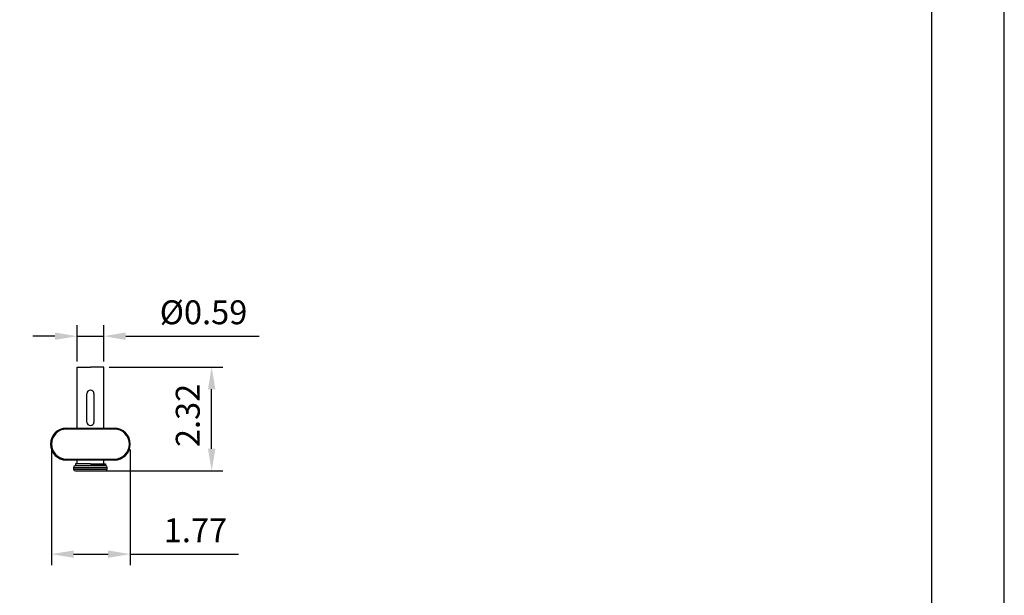
# Model space of a CAD drawing. Units: millimetres. Extents: x 57869 to 58289, y 27066 to 27646.
# Drawn here: x 58178 to 58289, y 27481 to 27546 of the extents above; entities that cross this region are included whole.
import ezdxf

# ---------------------------------------------------------------- set-up
doc = ezdxf.new("R2010")
doc.units = ezdxf.units.MM
for name, color, linetype in [('A1', 2, 'Continuous'), ('A5', 136, 'Continuous'), ('DIM', 6, 'Continuous')]:
    doc.layers.add(name, color=color, linetype=linetype)
doc.layers.add('圖紙邊界', color=1, linetype='Continuous', plot=False)
doc.styles.add('勝泰-2.7', font='simplex.shx', dxfattribs={"height": 2.7, "bigfont": 'chineset.shx'})
doc.dimstyles.new('正常', dxfattribs={"dimtxt": 2.7, "dimasz": 2.5, "dimexe": 1.25, "dimexo": 0.625, "dimgap": 1, "dimtad": 1, "dimdsep": 46, "dimtxsty": '勝泰-2.7', "dimcen": 2.5, "dimadec": 1, "dimazin": 0, "dimtfac": 1, "dimtmove": 0, "dimatfit": 3, "dimfxl": 0, "dimarcsym": 0})

# ---------------------------------------------------------------- blocks, each defined once
blk = doc.blocks.new('*D66')
at = {"layer": 'Defpoints', "color": 0}
for p in [(58181.16, 27497.82), (58190.06, 27497.82), (58190.06, 27485.39)]:
    blk.add_point(p, dxfattribs=at)
at = {"layer": 'DIM', "color": 0, "lineweight": -2}
for p, q in [((58181.16, 27497.2), (58181.16, 27484.14)), ((58190.06, 27497.2), (58190.06, 27484.14)), ((58183.66, 27485.39), (58187.56, 27485.39)), ((58190.06, 27485.39), (58202.28, 27485.39))]:
    blk.add_line(p, q, dxfattribs=at)
at = {"layer": 'DIM', "color": 0}
for points in [[(58183.66, 27485.81), (58183.66, 27484.98), (58181.16, 27485.39)], [(58187.56, 27485.81), (58187.56, 27484.98), (58190.06, 27485.39)]]:
    blk.add_solid(points, dxfattribs=at)
at = {"layer": 'DIM', "color": 0, "insert": (58197.42, 27487.74), "char_height": 2.7, "attachment_point": 5, "style": '勝泰-2.7'}
blk.add_mtext('1.77', dxfattribs=at)
blk = doc.blocks.new('*D67')
at = {"layer": 'Defpoints', "color": 0}
for p in [(58187.06, 27510.01), (58184.06, 27506.51), (58187.06, 27506.51)]:
    blk.add_point(p, dxfattribs=at)
at = {"layer": 'DIM', "color": 0, "lineweight": -2}
for p, q in [((58184.06, 27507.14), (58184.06, 27511.26)), ((58187.06, 27507.14), (58187.06, 27511.26)), ((58181.56, 27510.01), (58179.06, 27510.01)), ((58184.06, 27510.01), (58187.06, 27510.01)), ((58189.56, 27510.01), (58204.61, 27510.01))]:
    blk.add_line(p, q, dxfattribs=at)
at = {"layer": 'DIM', "color": 0}
for points in [[(58181.56, 27510.43), (58181.56, 27509.59), (58184.06, 27510.01)], [(58189.56, 27510.43), (58189.56, 27509.59), (58187.06, 27510.01)]]:
    blk.add_solid(points, dxfattribs=at)
at = {"layer": 'DIM', "color": 0, "insert": (58198.33, 27512.36), "char_height": 2.7, "attachment_point": 5, "style": '勝泰-2.7'}
blk.add_mtext('%%C0.59', dxfattribs=at)
blk = doc.blocks.new('*D68')
at = {"layer": 'Defpoints', "color": 0}
for p in [(58187.06, 27506.51), (58199.25, 27506.51), (58185.88, 27494.79)]:
    blk.add_point(p, dxfattribs=at)
at = {"layer": 'DIM', "color": 0, "lineweight": -2}
for p, q in [((58187.69, 27506.51), (58200.5, 27506.51)), ((58199.25, 27497.29), (58199.25, 27504.01)), ((58186.5, 27494.79), (58200.5, 27494.79))]:
    blk.add_line(p, q, dxfattribs=at)
at = {"layer": 'DIM', "color": 0}
for points in [[(58198.83, 27504.01), (58199.67, 27504.01), (58199.25, 27506.51)], [(58198.83, 27497.29), (58199.67, 27497.29), (58199.25, 27494.79)]]:
    blk.add_solid(points, dxfattribs=at)
at = {"layer": 'DIM', "color": 0, "insert": (58196.9, 27501.06), "char_height": 2.7, "attachment_point": 5, "rotation": 90, "style": '勝泰-2.7'}
blk.add_mtext('2.32', dxfattribs=at)

msp = doc.modelspace()

# ---------------------------------------------------------------- linework, layer by layer
at = {"layer": 'A1'}
for p, q in [((58184.062, 27506.515), (58185.562, 27506.515)), ((58184.062, 27499.521), (58184.062, 27506.515)), ((58187.062, 27506.515), (58185.562, 27506.515)), ((58187.062, 27499.521), (58187.062, 27506.515)), ((58185.162, 27500.315), (58185.162, 27503.515)), ((58185.962, 27503.515), (58185.962, 27500.315)), ((58182.862, 27499.621), (58182.862, 27499.521)), ((58182.862, 27499.621), (58188.262, 27499.621)), ((58188.262, 27499.521), (58182.862, 27499.521)), ((58188.262, 27499.621), (58188.262, 27499.521)), ((58181.062, 27497.821), (58181.162, 27497.821)), ((58189.962, 27497.821), (58190.062, 27497.821)), ((58182.862, 27496.121), (58188.262, 27496.121)), ((58182.862, 27496.121), (58182.862, 27496.021)), ((58188.262, 27496.021), (58182.862, 27496.021)), ((58185.562, 27495.595), (58183.862, 27495.595)), ((58183.862, 27495.595), (58183.862, 27495.395)), ((58183.862, 27495.395), (58185.562, 27495.395)), ((58183.862, 27495.395), (58185.562, 27495.395)), ((58184.062, 27495.595), (58184.062, 27496.121)), ((58185.562, 27495.595), (58187.262, 27495.595)), ((58187.262, 27495.395), (58185.562, 27495.395)), ((58185.562, 27495.395), (58187.262, 27495.395)), ((58187.062, 27495.595), (58187.062, 27496.121)), ((58187.262, 27495.595), (58187.262, 27495.395)), ((58188.262, 27496.121), (58188.262, 27496.021)), ((58183.662, 27495.195), (58185.562, 27495.195)), ((58183.662, 27494.995), (58185.562, 27494.995)), ((58183.862, 27494.795), (58185.562, 27494.795)), ((58185.562, 27495.195), (58187.462, 27495.195)), ((58185.562, 27494.995), (58187.462, 27494.995)), ((58185.562, 27494.795), (58187.262, 27494.795))]:
    msp.add_line(p, q, dxfattribs=at)
for centre, radius, start, end in [((58185.562, 27503.515), 0.4, 0, 180), ((58185.562, 27500.315), 0.4, 180, 0), ((58182.862, 27497.821), 1.8, 90, 180), ((58182.862, 27497.821), 1.7, 90, 180), ((58188.262, 27497.821), 1.8, 0, 90), ((58188.262, 27497.821), 1.7, 0, 90), ((58182.862, 27497.821), 1.8, 180, 270), ((58182.862, 27497.821), 1.7, 180, 270), ((58188.262, 27497.821), 1.7, 270, 0), ((58188.262, 27497.821), 1.8, 270, 0), ((58183.862, 27495.195), 0.2, 90, 180), ((58187.262, 27495.195), 0.2, 0, 90), ((58183.862, 27494.995), 0.2, 180, 270), ((58187.262, 27494.995), 0.2, 270, 0)]:
    msp.add_arc(centre, radius, start, end, dxfattribs=at)
for points in [[(58183.662, 27495.195), (58183.662, 27494.995)], [(58187.462, 27494.995), (58187.462, 27495.195)]]:
    msp.add_open_spline(points, degree=1, dxfattribs=at)
at = {"layer": 'A5', "ltscale": 10}
msp.add_lwpolyline([(58086.964, 27629.834), (58280.501, 27629.834), (58280.501, 27365.334), (58086.964, 27365.334)], close=True, dxfattribs=at)
at = {"layer": '圖紙邊界', "ltscale": 10}
msp.add_lwpolyline([(58078.733, 27349.084), (58288.733, 27349.084), (58288.733, 27646.084), (58078.733, 27646.084)], close=True, dxfattribs=at)

# ---------------------------------------------------------------- dimensions: what is measured, and where the dimension line sits
at = {"layer": 'DIM'}
for base, p1, p2, text, picture, middle in [((58187.062, 27510.009), (58184.062, 27506.515), (58187.062, 27506.515), '%%C0.59', '*D67', (58198.334, 27512.359)), ((58190.062, 27485.393), (58181.162, 27497.821), (58190.062, 27497.821), '1.77', '*D66', (58197.419, 27487.743))]:
    dim = msp.add_linear_dim(base=base, p1=p1, p2=p2, text=text, dimstyle='正常', dxfattribs=at)
    dim.commit()
    dim.dimension.update_dxf_attribs({"geometry": picture, "text_midpoint": middle})
dim = msp.add_linear_dim(base=(58199.251, 27506.515), p1=(58185.878, 27494.795), p2=(58187.062, 27506.515), angle=90, text='2.32', dimstyle='正常', dxfattribs=at)
dim.commit()
dim.dimension.update_dxf_attribs({"geometry": '*D68', "text_midpoint": (58199.251, 27501.056), "dimtype": 160})

doc.saveas('drawing.dxf')
